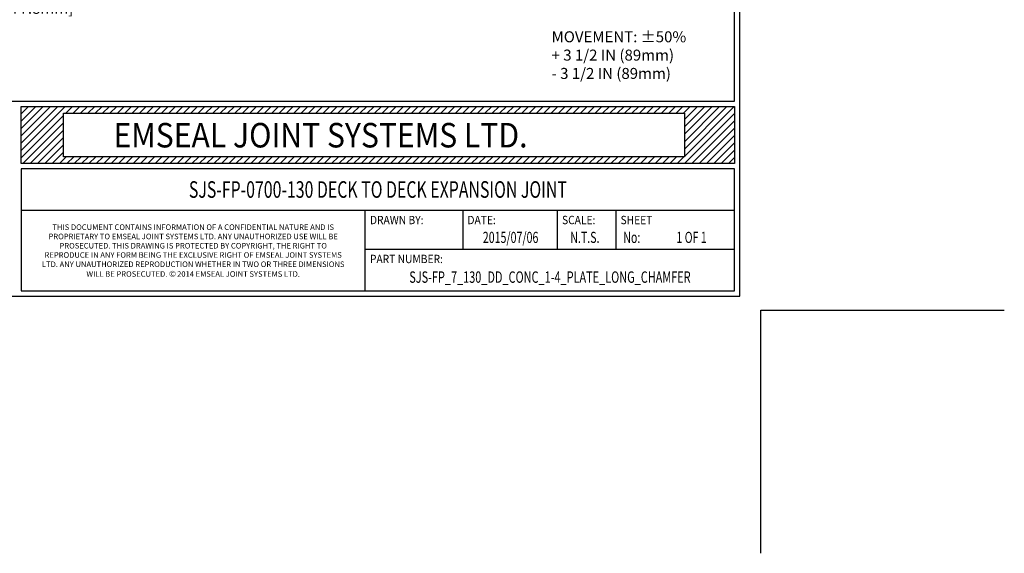
# Model space of a CAD drawing. Extents: x -1 to 3254, y -137 to 1977.
# Drawn here: x 21 to 44, y -137 to -125 of the extents above; entities that cross this region are included whole.
import ezdxf
from ezdxf.enums import TextEntityAlignment as Align

# ---------------------------------------------------------------- set-up
doc = ezdxf.new("R2010")
doc.units = 0
doc.header["$LTSCALE"] = 5
doc.header["$MEASUREMENT"] = 0
doc.layers.get('0').update_dxf_attribs({"color": 200, "linetype": 'CONTINUOUS'})
doc.layers.get('DEFPOINTS').update_dxf_attribs({"linetype": 'CONTINUOUS'})
for name, color, linetype, lineweight in [('DIMS', 50, 'CONTINUOUS', 25), ('TBLOCK-T1', 7, 'CONTINUOUS', 15), ('TBLOCK-T2', 7, 'CONTINUOUS', 18), ('TBLOCK-T3', 241, 'CONTINUOUS', 20), ('TBLOCK-T5', 111, 'CONTINUOUS', 30), ('TEXT - 4', 241, 'CONTINUOUS', 25)]:
    doc.layers.add(name, color=color, linetype=linetype, lineweight=lineweight)
doc.styles.add('ROMANC', font='ROMANC.shx', dxfattribs={"width": 0.7, "height": 3.2})
doc.styles.add('ROMANS', font='romans', dxfattribs={"width": 0.9})
doc.styles.add('ROMANT', font='ROMANT.shx', dxfattribs={"width": 0.9, "height": 6.3})
doc.dimstyles.get("Standard").update_dxf_attribs({"dimtxt": 0.18, "dimasz": 0.18, "dimexe": 0.18, "dimexo": 0.0625, "dimgap": 0.09, "dimtad": 0, "dimtih": 1, "dimtoh": 1, "dimdec": 4, "dimzin": 0, "dimdsep": 46, "dimtxsty": 'Standard', "dimcen": 0.09, "dimadec": 0, "dimazin": 0, "dimtfac": 1, "dimtdec": 4, "dimtofl": 0, "dimtmove": 0, "dimatfit": 3, "dimfxl": 1, "dimtolj": 1, "dimtzin": 0, "dimarcsym": 0})

# ---------------------------------------------------------------- blocks, each defined once
blk = doc.blocks.new('*X6')
at = {"color": 0}
for p, q in [((136.3, 33.06), (144.79, 41.56)), ((136.3, 34.47), (143.38, 41.56)), ((136.3, 35.89), (141.97, 41.56)), ((136.3, 37.3), (140.55, 41.56)), ((136.3, 38.71), (139.14, 41.56)), ((136.3, 40.13), (137.72, 41.56)), ((136.3, 41.54), (136.31, 41.56)), ((136.3, 31.64), (144.47, 39.82)), ((144.91, 40.26), (146.21, 41.56)), ((146.32, 40.26), (147.62, 41.56)), ((147.74, 40.26), (149.04, 41.56)), ((149.15, 40.26), (150.45, 41.56)), ((150.56, 40.26), (151.86, 41.56)), ((151.98, 40.26), (153.28, 41.56)), ((153.39, 40.26), (154.69, 41.56)), ((154.81, 40.26), (156.11, 41.56)), ((156.22, 40.26), (157.52, 41.56)), ((157.64, 40.26), (158.94, 41.56)), ((159.05, 40.26), (160.35, 41.56)), ((160.46, 40.26), (161.76, 41.56)), ((161.88, 40.26), (163.18, 41.56)), ((163.29, 40.26), (164.59, 41.56)), ((164.71, 40.26), (166.01, 41.56)), ((166.12, 40.26), (167.42, 41.56)), ((167.54, 40.26), (168.84, 41.56)), ((168.95, 40.26), (170.25, 41.56)), ((170.36, 40.26), (171.66, 41.56)), ((171.78, 40.26), (173.08, 41.56)), ((173.19, 40.26), (174.49, 41.56)), ((174.61, 40.26), (175.91, 41.56)), ((176.02, 40.26), (177.32, 41.56)), ((177.43, 40.26), (178.73, 41.56)), ((178.85, 40.26), (180.15, 41.56)), ((180.26, 40.26), (181.56, 41.56)), ((181.68, 40.26), (182.98, 41.56)), ((183.09, 40.26), (184.39, 41.56)), ((184.51, 40.26), (185.81, 41.56)), ((185.92, 40.26), (187.22, 41.56)), ((187.33, 40.26), (188.63, 41.56)), ((188.75, 40.26), (190.05, 41.56)), ((190.16, 40.26), (191.46, 41.56)), ((191.58, 40.26), (192.88, 41.56)), ((192.99, 40.26), (194.29, 41.56)), ((194.41, 40.26), (195.71, 41.56)), ((195.82, 40.26), (197.12, 41.56)), ((197.23, 40.26), (198.53, 41.56)), ((198.65, 40.26), (199.95, 41.56)), ((200.06, 40.26), (201.36, 41.56)), ((201.48, 40.26), (202.78, 41.56)), ((202.89, 40.26), (204.19, 41.56)), ((204.3, 40.26), (205.6, 41.56)), ((205.72, 40.26), (207.02, 41.56)), ((207.13, 40.26), (208.43, 41.56)), ((208.55, 40.26), (209.85, 41.56)), ((209.96, 40.26), (211.26, 41.56)), ((211.38, 40.26), (212.68, 41.56)), ((212.79, 40.26), (214.09, 41.56)), ((214.2, 40.26), (215.5, 41.56)), ((215.62, 40.26), (216.92, 41.56)), ((217.03, 40.26), (218.33, 41.56)), ((218.45, 40.26), (219.75, 41.56)), ((219.86, 40.26), (221.16, 41.56)), ((221.28, 40.26), (222.58, 41.56)), ((222.69, 40.26), (223.99, 41.56)), ((224.1, 40.26), (225.4, 41.56)), ((225.52, 40.26), (226.82, 41.56)), ((226.93, 40.26), (228.23, 41.56)), ((228.35, 40.26), (229.65, 41.56)), ((229.76, 40.26), (231.06, 41.56)), ((231.17, 40.26), (232.47, 41.56)), ((232.59, 40.26), (233.89, 41.56)), ((234, 40.26), (235.3, 41.56)), ((235.42, 40.26), (236.72, 41.56)), ((236.83, 40.26), (238.13, 41.56)), ((238.25, 40.26), (239.55, 41.56)), ((239.66, 40.26), (240.96, 41.56)), ((241.07, 40.26), (242.37, 41.56)), ((242.49, 40.26), (243.79, 41.56)), ((243.9, 40.26), (245.2, 41.56)), ((245.32, 40.26), (246.62, 41.56)), ((246.73, 40.26), (248.03, 41.56)), ((248.15, 40.26), (249.45, 41.56)), ((249.56, 40.26), (250.86, 41.56)), ((250.97, 40.26), (252.27, 41.56)), ((252.39, 40.26), (253.69, 41.56)), ((253.8, 40.26), (255.1, 41.56)), ((255.22, 40.26), (256.52, 41.56)), ((256.63, 40.26), (257.93, 41.56)), ((258.04, 40.26), (259.34, 41.56)), ((259.46, 40.26), (260.76, 41.56)), ((260.87, 40.26), (262.17, 41.56)), ((262.29, 40.26), (263.59, 41.56)), ((263.7, 40.26), (265, 41.56)), ((263.9, 30.56), (273.55, 40.2)), ((263.94, 39.08), (266.42, 41.56)), ((263.94, 37.66), (267.83, 41.56)), ((263.94, 36.25), (269.24, 41.56)), ((263.94, 34.83), (270.66, 41.56)), ((263.94, 33.42), (272.07, 41.56)), ((263.94, 32), (273.49, 41.56)), ((136.62, 30.56), (144.47, 38.41)), ((265.32, 30.56), (273.55, 38.79)), ((138.04, 30.56), (144.47, 36.99)), ((266.73, 30.56), (273.55, 37.38)), ((139.45, 30.56), (144.47, 35.58)), ((140.86, 30.56), (144.47, 34.16)), ((268.14, 30.56), (273.55, 35.96)), ((269.56, 30.56), (273.55, 34.55)), ((142.28, 30.56), (144.47, 32.75)), ((270.97, 30.56), (273.55, 33.13)), ((143.69, 30.56), (144.99, 31.86)), ((145.11, 30.56), (146.41, 31.86)), ((146.52, 30.56), (147.82, 31.86)), ((147.94, 30.56), (149.24, 31.86)), ((149.35, 30.56), (150.65, 31.86)), ((150.76, 30.56), (152.06, 31.86)), ((152.18, 30.56), (153.48, 31.86)), ((153.59, 30.56), (154.89, 31.86)), ((155.01, 30.56), (156.31, 31.86)), ((156.42, 30.56), (157.72, 31.86)), ((157.84, 30.56), (159.14, 31.86)), ((159.25, 30.56), (160.55, 31.86)), ((160.66, 30.56), (161.96, 31.86)), ((162.08, 30.56), (163.38, 31.86)), ((163.49, 30.56), (164.79, 31.86)), ((164.91, 30.56), (166.21, 31.86)), ((166.32, 30.56), (167.62, 31.86)), ((167.73, 30.56), (169.03, 31.86)), ((169.15, 30.56), (170.45, 31.86)), ((170.56, 30.56), (171.86, 31.86)), ((171.98, 30.56), (173.28, 31.86)), ((173.39, 30.56), (174.69, 31.86)), ((174.81, 30.56), (176.11, 31.86)), ((176.22, 30.56), (177.52, 31.86)), ((177.63, 30.56), (178.93, 31.86)), ((179.05, 30.56), (180.35, 31.86)), ((180.46, 30.56), (181.76, 31.86)), ((181.88, 30.56), (183.18, 31.86)), ((183.29, 30.56), (184.59, 31.86)), ((184.71, 30.56), (186.01, 31.86)), ((186.12, 30.56), (187.42, 31.86)), ((187.53, 30.56), (188.83, 31.86)), ((188.95, 30.56), (190.25, 31.86)), ((190.36, 30.56), (191.66, 31.86)), ((191.78, 30.56), (193.08, 31.86)), ((193.19, 30.56), (194.49, 31.86)), ((194.6, 30.56), (195.9, 31.86)), ((196.02, 30.56), (197.32, 31.86)), ((197.43, 30.56), (198.73, 31.86)), ((198.85, 30.56), (200.15, 31.86)), ((200.26, 30.56), (201.56, 31.86)), ((201.68, 30.56), (202.98, 31.86)), ((203.09, 30.56), (204.39, 31.86)), ((204.5, 30.56), (205.8, 31.86)), ((205.92, 30.56), (207.22, 31.86)), ((207.33, 30.56), (208.63, 31.86)), ((208.75, 30.56), (210.05, 31.86)), ((210.16, 30.56), (211.46, 31.86)), ((211.58, 30.56), (212.88, 31.86)), ((212.99, 30.56), (214.29, 31.86)), ((214.4, 30.56), (215.7, 31.86)), ((215.82, 30.56), (217.12, 31.86)), ((217.23, 30.56), (218.53, 31.86)), ((218.65, 30.56), (219.95, 31.86)), ((220.06, 30.56), (221.36, 31.86)), ((221.47, 30.56), (222.77, 31.86)), ((222.89, 30.56), (224.19, 31.86)), ((224.3, 30.56), (225.6, 31.86)), ((225.72, 30.56), (227.02, 31.86)), ((227.13, 30.56), (228.43, 31.86)), ((228.55, 30.56), (229.85, 31.86)), ((229.96, 30.56), (231.26, 31.86)), ((231.37, 30.56), (232.67, 31.86)), ((232.79, 30.56), (234.09, 31.86)), ((234.2, 30.56), (235.5, 31.86)), ((235.62, 30.56), (236.92, 31.86)), ((237.03, 30.56), (238.33, 31.86)), ((238.45, 30.56), (239.75, 31.86)), ((239.86, 30.56), (241.16, 31.86)), ((241.27, 30.56), (242.57, 31.86)), ((242.69, 30.56), (243.99, 31.86)), ((244.1, 30.56), (245.4, 31.86)), ((245.52, 30.56), (246.82, 31.86)), ((246.93, 30.56), (248.23, 31.86)), ((248.34, 30.56), (249.64, 31.86)), ((249.76, 30.56), (251.06, 31.86)), ((251.17, 30.56), (252.47, 31.86)), ((252.59, 30.56), (253.89, 31.86)), ((254, 30.56), (255.3, 31.86)), ((255.42, 30.56), (256.72, 31.86)), ((256.83, 30.56), (258.13, 31.86)), ((258.24, 30.56), (259.54, 31.86)), ((259.66, 30.56), (260.96, 31.86)), ((261.07, 30.56), (262.37, 31.86)), ((262.49, 30.56), (263.79, 31.86)), ((272.39, 30.56), (273.55, 31.72))]:
    blk.add_line(p, q, dxfattribs=at)
blk = doc.blocks.new('*D25')
at = {"layer": 'DEFPOINTS', "color": 0, "transparency": 16777216}
for p in [(18.121, -122.506), (25.121, -122.506), (25.121, -124.326)]:
    blk.add_point(p, dxfattribs=at)
at = {"layer": 'DIMS', "color": 0, "lineweight": -2, "transparency": 16777216}
for p, q in [((18.121, -122.756), (18.121, -124.576)), ((25.121, -122.756), (25.121, -124.576)), ((18.371, -124.326), (20.521, -124.326)), ((24.871, -124.326), (23.021, -124.326))]:
    blk.add_line(p, q, dxfattribs=at)
at = {"layer": 'DIMS', "color": 0, "transparency": 16777216}
for points in [[(18.371, -124.285), (18.371, -124.368), (18.121, -124.326)], [(24.871, -124.285), (24.871, -124.368), (25.121, -124.326)]]:
    blk.add_solid(points, dxfattribs=at)
at = {"layer": 'DIMS', "color": 0, "transparency": 16777216, "insert": (21.771, -124.326), "char_height": 0.25, "attachment_point": 5}
blk.add_mtext('\\A1;7 IN\\P [177.8mm]', dxfattribs=at)

msp = doc.modelspace()

# ---------------------------------------------------------------- linework, layer by layer
at = {"layer": 'DEFPOINTS'}
for p, q in [((38.29154, -136.93756), (38.29154, -131.40045)), ((38.29154, -131.40045), (43.82865, -131.40045))]:
    msp.add_line(p, q, dxfattribs=at)
at = {"layer": 'TBLOCK-T5'}
for p, q in [((21.48121, -129.13093), (37.69877, -129.13093)), ((29.30351, -130.96589), (29.30351, -129.13093)), ((31.51962, -129.13093), (31.51962, -130.01711)), ((33.66906, -129.13093), (33.66906, -130.01711)), ((34.99967, -129.13093), (34.99967, -130.01711)), ((29.30351, -130.01711), (37.69877, -130.01711))]:
    msp.add_line(p, q, dxfattribs=at)
for points in [[(37.81693, -106.5942), (5.25873, -106.5942), (5.25873, -131.08404), (37.81693, -131.08404)], [(37.69877, -126.64962), (37.69877, -106.71236), (5.37688, -106.71236), (5.37688, -126.64962)], [(37.69877, -128.06751), (21.48121, -128.06751), (21.48121, -126.76778), (37.69877, -126.76778)], [(36.56285, -127.91391), (22.44728, -127.91391), (22.44728, -126.92139), (36.56285, -126.92139)], [(37.69877, -128.18567), (21.48121, -128.18567), (21.48121, -130.96589), (37.69877, -130.96589)]]:
    msp.add_lwpolyline(points, close=True, dxfattribs=at)

# ---------------------------------------------------------------- block references
at = {"layer": 'TBLOCK-T5', "xscale": 0.1181575572684856, "yscale": 0.1181575572684856, "zscale": 0.1181575572684856}
msp.add_blockref('*X6', (5.37688, -131.67792), dxfattribs=at)

# ---------------------------------------------------------------- texts
at = {"layer": 'TBLOCK-T1', "insert": (25.39236, -130.04841), "char_height": 0.1265625, "width": 7.0554003, "attachment_point": 5, "style": 'ROMANS'}
msp.add_mtext('THIS DOCUMENT CONTAINS INFORMATION OF A CONFIDENTIAL NATURE AND IS PROPRIETARY TO EMSEAL JOINT SYSTEMS LTD. ANY UNAUTHORIZED USE WILL BE PROSECUTED. THIS DRAWING IS PROTECTED BY COPYRIGHT, THE RIGHT TO REPRODUCE IN ANY FORM BEING THE EXCLUSIVE RIGHT OF EMSEAL JOINT SYSTEMS LTD. ANY UNAUTHORIZED REPRODUCTION WHETHER IN TWO OR THREE DIMENSIONS WILL BE PROSECUTED. {\\fArial|b0|i0|c0|p34;\\H1.0833x;©\\fMS Shell Dlg 2|b0|i0|c0|p0;\\H0.65385x; \\Fromans|c0;\\H1.4118x;2014 EMSEAL JOINT SYSTEMS LTD.}', dxfattribs=at)
at = {"layer": 'TBLOCK-T2', "style": 'ROMANS', "width": 0.9}
for s, height, p in [('DRAWN BY:', 0.189844, (29.41001, -129.44729)), ('DATE:', 0.189844, (31.62612, -129.44729)), ('SCALE:', 0.189844, (33.77557, -129.44729)), ('SHEET ', 0.189844, (35.10617, -129.44729)), ('PART NUMBER:', 0.1898438, (29.41001, -130.33347))]:
    msp.add_text(s, height=height, dxfattribs=at).set_placement(p)
at = {"layer": 'TBLOCK-T3', "style": 'ROMANC', "width": 0.7}
for s, height, p in [('SJS-FP-0700-130 DECK TO DECK EXPANSION JOINT', 0.3781042, (29.58999, -128.6583)), ('SJS-FP_7_130_DD_CONC_1-4_PLATE_LONG_CHAMFER', 0.26, (33.50114, -130.65127))]:
    msp.add_text(s, height=height, dxfattribs=at).set_placement(p, align=Align.MIDDLE_CENTER)
for s, p in [('2015/07/06', (32.60664, -129.87441)), ('1 OF 1', (36.72049, -129.87441))]:
    msp.add_text(s, height=0.253125, dxfattribs=at).set_placement(p, align=Align.CENTER)
for s, p in [('N.T.S.', (33.96199, -129.87441)), ('No:', (35.16689, -129.87441))]:
    msp.add_text(s, height=0.253125, dxfattribs=at).set_placement(p)
at = {"layer": 'TBLOCK-T5', "style": 'ROMANT', "width": 0.9}
msp.add_text('EMSEAL JOINT SYSTEMS LTD.', height=0.5582945, dxfattribs=at).set_placement((23.58113, -127.70164))
at = {"layer": 'TEXT - 4', "insert": (33.53816, -125.05811), "char_height": 0.25, "attachment_point": 1, "style": 'ROMANS'}
msp.add_mtext('MOVEMENT: ±50%\\P^I^I+ 3 1/2 IN (89mm)\\P^I^I- 3 1/2 IN (89mm)', dxfattribs=at)

# ---------------------------------------------------------------- dimensions: what is measured, and where the dimension line sits
at = {"layer": 'DIMS'}
dim = msp.add_linear_dim(base=(25.12051, -124.3263), p1=(18.12051, -122.50637), p2=(25.12051, -122.50637), text='<>\\P[]', dimstyle='Standard', override={"dimtxt": 0.25, "dimasz": 0.25, "dimexe": 0.25, "dimexo": 0.25, "dimgap": 0.25, "dimlunit": 5, "dimpost": ' IN', "dimtmove": 1, "dimfrac": 2}, dxfattribs=at)
dim.commit()
dim.dimension.update_dxf_attribs({"geometry": '*D25', "text_midpoint": (21.77149, -124.3263), "dimtype": 160})

doc.saveas('drawing.dxf')
